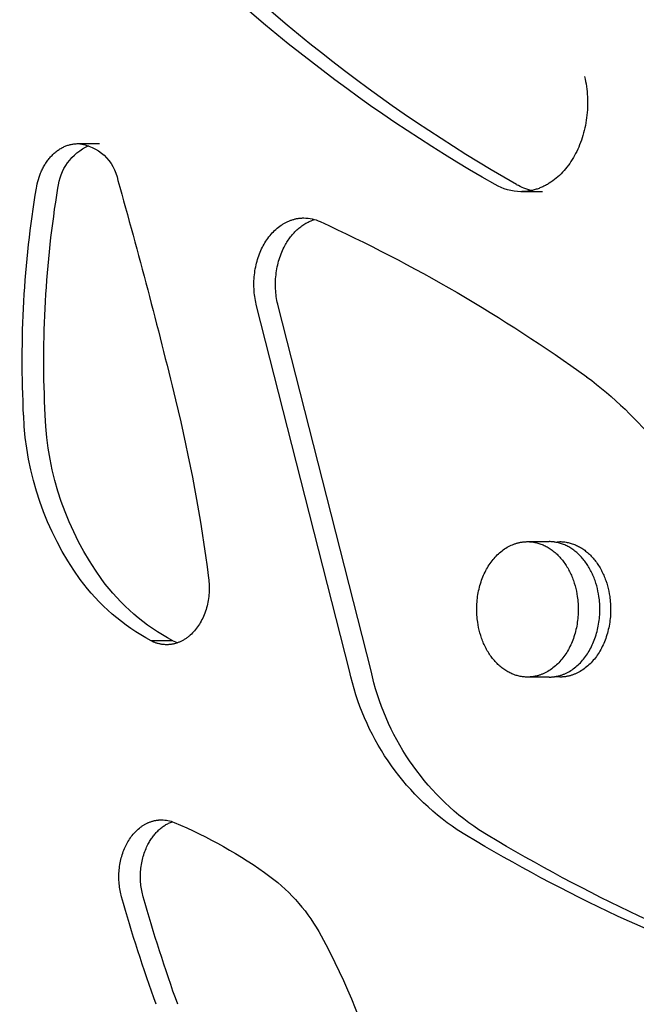
# Model space of a CAD drawing. Units: millimetres. Extents: x -7298 to 10093, y -5485 to 6098.
# Drawn here: x -1064 to -1026, y 476 to 536 of the extents above; entities that cross this region are included whole.
import ezdxf

# ---------------------------------------------------------------- set-up
doc = ezdxf.new("R2010")
doc.units = ezdxf.units.MM
doc.layers.add('DEFAULT', color=7, linetype='Continuous')

msp = doc.modelspace()

# ---------------------------------------------------------------- linework, layer by layer
at = {"layer": 'DEFAULT', "color": 0}
for p, q in [((-1029.529, 532.947), (-1029.497, 532.799)), ((-1029.497, 532.799), (-1029.468, 532.649)), ((-1029.468, 532.649), (-1029.441, 532.498)), ((-1029.441, 532.498), (-1029.418, 532.344)), ((-1029.418, 532.344), (-1029.398, 532.189)), ((-1029.398, 532.189), (-1029.381, 532.032)), ((-1029.381, 532.032), (-1029.368, 531.875)), ((-1029.368, 531.875), (-1029.358, 531.716)), ((-1029.358, 531.716), (-1029.351, 531.556)), ((-1029.353, 531.073), (-1029.361, 530.912)), ((-1029.349, 531.234), (-1029.353, 531.073)), ((-1029.351, 531.556), (-1029.348, 531.395)), ((-1029.348, 531.395), (-1029.349, 531.234)), ((-1029.406, 530.43), (-1029.428, 530.271)), ((-1029.387, 530.59), (-1029.406, 530.43)), ((-1029.372, 530.751), (-1029.387, 530.59)), ((-1029.361, 530.912), (-1029.372, 530.751)), ((-1029.483, 529.956), (-1029.515, 529.8)), ((-1029.454, 530.113), (-1029.483, 529.956)), ((-1029.428, 530.271), (-1029.454, 530.113)), ((-1029.633, 529.344), (-1029.679, 529.196)), ((-1029.591, 529.494), (-1029.633, 529.344)), ((-1029.551, 529.646), (-1029.591, 529.494)), ((-1029.515, 529.8), (-1029.551, 529.646)), ((-1061.585, 528.577), (-1061.533, 528.605)), ((-1061.533, 528.605), (-1061.481, 528.631)), ((-1061.481, 528.631), (-1061.428, 528.656)), ((-1061.428, 528.656), (-1061.375, 528.679)), ((-1061.375, 528.679), (-1061.322, 528.701)), ((-1061.322, 528.701), (-1061.269, 528.721)), ((-1061.269, 528.721), (-1061.216, 528.739)), ((-1061.216, 528.739), (-1061.163, 528.756)), ((-1061.163, 528.756), (-1061.11, 528.771)), ((-1061.11, 528.771), (-1061.057, 528.785)), ((-1061.057, 528.785), (-1061.004, 528.797)), ((-1061.004, 528.797), (-1060.951, 528.808)), ((-1060.951, 528.808), (-1060.898, 528.817)), ((-1060.898, 528.817), (-1060.845, 528.825)), ((-1060.845, 528.825), (-1060.793, 528.831)), ((-1060.793, 528.831), (-1060.74, 528.836)), ((-1060.74, 528.836), (-1060.689, 528.839)), ((-1060.689, 528.839), (-1060.637, 528.842)), ((-1060.637, 528.842), (-1060.586, 528.842)), ((-1060.586, 528.842), (-1059.263, 528.842)), ((-1029.891, 528.629), (-1029.951, 528.494)), ((-1029.834, 528.767), (-1029.891, 528.629)), ((-1029.779, 528.907), (-1029.834, 528.767)), ((-1029.728, 529.05), (-1029.779, 528.907)), ((-1029.679, 529.196), (-1029.728, 529.05)), ((-1062.31, 527.976), (-1062.266, 528.026)), ((-1062.266, 528.026), (-1062.222, 528.075)), ((-1062.222, 528.075), (-1062.176, 528.122)), ((-1062.176, 528.122), (-1062.131, 528.168)), ((-1062.131, 528.168), (-1062.084, 528.213)), ((-1062.084, 528.213), (-1062.036, 528.256)), ((-1062.036, 528.256), (-1061.988, 528.298)), ((-1061.988, 528.298), (-1061.94, 528.338)), ((-1061.94, 528.338), (-1061.891, 528.377)), ((-1061.891, 528.377), (-1061.841, 528.414)), ((-1061.841, 528.414), (-1061.791, 528.45)), ((-1061.791, 528.45), (-1061.74, 528.484)), ((-1061.74, 528.484), (-1061.689, 528.517)), ((-1061.689, 528.517), (-1061.637, 528.548)), ((-1061.637, 528.548), (-1061.585, 528.577)), ((-1030.146, 528.109), (-1030.216, 527.987)), ((-1030.079, 528.234), (-1030.146, 528.109)), ((-1030.014, 528.363), (-1030.079, 528.234)), ((-1029.951, 528.494), (-1030.014, 528.363)), ((-1062.727, 527.355), (-1062.694, 527.416)), ((-1062.694, 527.416), (-1062.66, 527.477)), ((-1062.66, 527.477), (-1062.625, 527.536)), ((-1062.625, 527.536), (-1062.589, 527.595)), ((-1062.589, 527.595), (-1062.552, 527.653)), ((-1062.552, 527.653), (-1062.514, 527.709)), ((-1062.514, 527.709), (-1062.475, 527.765)), ((-1062.475, 527.765), (-1062.435, 527.82)), ((-1062.435, 527.82), (-1062.394, 527.873)), ((-1062.394, 527.873), (-1062.352, 527.925)), ((-1062.352, 527.925), (-1062.31, 527.976)), ((-1030.61, 527.407), (-1030.697, 527.299)), ((-1030.525, 527.518), (-1030.61, 527.407)), ((-1030.443, 527.632), (-1030.525, 527.518)), ((-1030.365, 527.748), (-1030.443, 527.632)), ((-1030.289, 527.866), (-1030.365, 527.748)), ((-1030.216, 527.987), (-1030.289, 527.866)), ((-1062.972, 526.778), (-1062.926, 526.91)), ((-1062.926, 526.91), (-1062.874, 527.04)), ((-1062.874, 527.04), (-1062.847, 527.104)), ((-1062.847, 527.104), (-1062.819, 527.168)), ((-1062.819, 527.168), (-1062.789, 527.231)), ((-1062.789, 527.231), (-1062.759, 527.293)), ((-1062.759, 527.293), (-1062.727, 527.355)), ((-1031.172, 526.808), (-1031.274, 526.72)), ((-1031.072, 526.899), (-1031.172, 526.808)), ((-1030.975, 526.994), (-1031.072, 526.899)), ((-1030.879, 527.092), (-1030.975, 526.994)), ((-1030.787, 527.194), (-1030.879, 527.092)), ((-1030.697, 527.299), (-1030.787, 527.194)), ((-1063.137, 526.111), (-1063.113, 526.244)), ((-1063.113, 526.244), (-1063.085, 526.378)), ((-1063.085, 526.378), (-1063.052, 526.512)), ((-1063.052, 526.512), (-1063.014, 526.645)), ((-1063.014, 526.645), (-1062.972, 526.778)), ((-1032.094, 526.199), (-1032.151, 526.173)), ((-1032.036, 526.226), (-1032.094, 526.199)), ((-1031.98, 526.254), (-1032.036, 526.226)), ((-1031.923, 526.283), (-1031.98, 526.254)), ((-1031.867, 526.314), (-1031.923, 526.283)), ((-1031.811, 526.345), (-1031.867, 526.314)), ((-1031.756, 526.378), (-1031.811, 526.345)), ((-1031.7, 526.412), (-1031.756, 526.378)), ((-1031.591, 526.482), (-1031.7, 526.412)), ((-1031.483, 526.558), (-1031.591, 526.482)), ((-1031.378, 526.637), (-1031.483, 526.558)), ((-1031.274, 526.72), (-1031.378, 526.637)), ((-1033.373, 525.899), (-1033.431, 525.898)), ((-1032.108, 525.898), (-1033.431, 525.898)), ((-1033.316, 525.9), (-1033.373, 525.899)), ((-1033.258, 525.903), (-1033.316, 525.9)), ((-1033.2, 525.907), (-1033.258, 525.903)), ((-1033.141, 525.912), (-1033.2, 525.907)), ((-1033.083, 525.918), (-1033.141, 525.912)), ((-1033.025, 525.925), (-1033.083, 525.918)), ((-1032.966, 525.934), (-1033.025, 525.925)), ((-1032.908, 525.943), (-1032.966, 525.934)), ((-1032.849, 525.954), (-1032.908, 525.943)), ((-1032.791, 525.966), (-1032.849, 525.954)), ((-1032.732, 525.979), (-1032.791, 525.966)), ((-1032.674, 525.993), (-1032.732, 525.979)), ((-1032.615, 526.008), (-1032.674, 525.993)), ((-1032.557, 526.025), (-1032.615, 526.008)), ((-1032.498, 526.042), (-1032.557, 526.025)), ((-1032.44, 526.061), (-1032.498, 526.042)), ((-1032.382, 526.081), (-1032.44, 526.061)), ((-1032.324, 526.102), (-1032.382, 526.081)), ((-1032.266, 526.125), (-1032.324, 526.102)), ((-1032.208, 526.148), (-1032.266, 526.125)), ((-1032.151, 526.173), (-1032.208, 526.148)), ((-1048.3, 523.717), (-1048.219, 523.778)), ((-1048.219, 523.778), (-1048.138, 523.836)), ((-1048.138, 523.836), (-1048.096, 523.864)), ((-1048.096, 523.864), (-1048.055, 523.891)), ((-1048.055, 523.891), (-1048.013, 523.917)), ((-1048.013, 523.917), (-1047.971, 523.942)), ((-1047.971, 523.942), (-1047.928, 523.966)), ((-1047.928, 523.966), (-1047.886, 523.99)), ((-1047.886, 523.99), (-1047.843, 524.012)), ((-1047.843, 524.012), (-1047.799, 524.034)), ((-1047.799, 524.034), (-1047.756, 524.055)), ((-1047.756, 524.055), (-1047.713, 524.075)), ((-1047.713, 524.075), (-1047.669, 524.094)), ((-1047.669, 524.094), (-1047.625, 524.112)), ((-1047.625, 524.112), (-1047.581, 524.129)), ((-1047.581, 524.129), (-1047.537, 524.146)), ((-1047.537, 524.146), (-1047.493, 524.161)), ((-1047.493, 524.161), (-1047.448, 524.176)), ((-1047.448, 524.176), (-1047.404, 524.189)), ((-1047.404, 524.189), (-1047.36, 524.202)), ((-1047.36, 524.202), (-1047.315, 524.214)), ((-1047.315, 524.214), (-1047.271, 524.225)), ((-1047.271, 524.225), (-1047.226, 524.235)), ((-1047.226, 524.235), (-1047.181, 524.244)), ((-1047.181, 524.244), (-1047.137, 524.252)), ((-1047.137, 524.252), (-1047.092, 524.259)), ((-1047.092, 524.259), (-1047.048, 524.266)), ((-1047.048, 524.266), (-1047.004, 524.271)), ((-1047.004, 524.271), (-1046.959, 524.276)), ((-1046.959, 524.276), (-1046.915, 524.28)), ((-1046.931, 523.752), (-1046.869, 523.798)), ((-1046.915, 524.28), (-1046.871, 524.283)), ((-1046.871, 524.283), (-1046.827, 524.285)), ((-1046.869, 523.798), (-1046.806, 523.842)), ((-1046.827, 524.285), (-1046.783, 524.286)), ((-1046.806, 523.842), (-1046.743, 523.884)), ((-1046.783, 524.286), (-1046.739, 524.287)), ((-1046.743, 523.884), (-1046.678, 523.924)), ((-1046.678, 523.924), (-1046.613, 523.962)), ((-1046.613, 523.962), (-1046.548, 523.998)), ((-1046.548, 523.998), (-1046.482, 524.031)), ((-1046.482, 524.031), (-1046.415, 524.063)), ((-1046.415, 524.063), (-1046.348, 524.093)), ((-1046.348, 524.093), (-1046.281, 524.12)), ((-1046.281, 524.12), (-1046.213, 524.146)), ((-1046.213, 524.146), (-1046.146, 524.169)), ((-1046.146, 524.169), (-1046.078, 524.19)), ((-1048.88, 523.123), (-1048.814, 523.206)), ((-1048.814, 523.206), (-1048.746, 523.287)), ((-1048.746, 523.287), (-1048.677, 523.365)), ((-1048.677, 523.365), (-1048.605, 523.441)), ((-1048.605, 523.441), (-1048.531, 523.514)), ((-1048.531, 523.514), (-1048.456, 523.585)), ((-1048.456, 523.585), (-1048.378, 523.652)), ((-1048.378, 523.652), (-1048.3, 523.717)), ((-1047.548, 523.134), (-1047.498, 523.198)), ((-1047.498, 523.198), (-1047.446, 523.26)), ((-1047.446, 523.26), (-1047.393, 523.321)), ((-1047.393, 523.321), (-1047.339, 523.381)), ((-1047.339, 523.381), (-1047.284, 523.439)), ((-1047.284, 523.439), (-1047.228, 523.495)), ((-1047.228, 523.495), (-1047.17, 523.55)), ((-1047.17, 523.55), (-1047.112, 523.603)), ((-1047.112, 523.603), (-1047.053, 523.655)), ((-1047.053, 523.655), (-1046.992, 523.704)), ((-1046.992, 523.704), (-1046.931, 523.752)), ((-1049.278, 522.487), (-1049.228, 522.583)), ((-1049.228, 522.583), (-1049.175, 522.677)), ((-1049.175, 522.677), (-1049.121, 522.77)), ((-1049.121, 522.77), (-1049.064, 522.861)), ((-1049.064, 522.861), (-1049.005, 522.95)), ((-1049.005, 522.95), (-1048.944, 523.037)), ((-1048.944, 523.037), (-1048.88, 523.123)), ((-1047.955, 522.487), (-1047.905, 522.583)), ((-1047.905, 522.583), (-1047.865, 522.655)), ((-1047.865, 522.655), (-1047.824, 522.727)), ((-1047.824, 522.727), (-1047.781, 522.797)), ((-1047.781, 522.797), (-1047.737, 522.867)), ((-1047.737, 522.867), (-1047.692, 522.935)), ((-1047.692, 522.935), (-1047.645, 523.003)), ((-1047.645, 523.003), (-1047.597, 523.069)), ((-1047.597, 523.069), (-1047.548, 523.134)), ((-1049.538, 521.861), (-1049.499, 521.971)), ((-1049.499, 521.971), (-1049.459, 522.079)), ((-1049.459, 522.079), (-1049.417, 522.184)), ((-1049.417, 522.184), (-1049.372, 522.287)), ((-1049.372, 522.287), (-1049.326, 522.388)), ((-1049.326, 522.388), (-1049.278, 522.487)), ((-1048.215, 521.861), (-1048.177, 521.971)), ((-1048.177, 521.971), (-1048.136, 522.079)), ((-1048.136, 522.079), (-1048.094, 522.184)), ((-1048.094, 522.184), (-1048.049, 522.287)), ((-1048.049, 522.287), (-1048.003, 522.388)), ((-1048.003, 522.388), (-1047.955, 522.487)), ((-1049.692, 521.287), (-1049.666, 521.405)), ((-1049.666, 521.405), (-1049.637, 521.521)), ((-1049.637, 521.521), (-1049.607, 521.636)), ((-1049.607, 521.636), (-1049.573, 521.75)), ((-1049.573, 521.75), (-1049.538, 521.861)), ((-1048.369, 521.287), (-1048.343, 521.405)), ((-1048.343, 521.405), (-1048.314, 521.521)), ((-1048.314, 521.521), (-1048.284, 521.636)), ((-1048.284, 521.636), (-1048.25, 521.75)), ((-1048.25, 521.75), (-1048.215, 521.861)), ((-1049.78, 520.682), (-1049.768, 520.805)), ((-1049.768, 520.805), (-1049.753, 520.926)), ((-1049.753, 520.926), (-1049.735, 521.047)), ((-1049.735, 521.047), (-1049.715, 521.168)), ((-1049.715, 521.168), (-1049.692, 521.287)), ((-1048.457, 520.682), (-1048.445, 520.805)), ((-1048.445, 520.805), (-1048.43, 520.926)), ((-1048.43, 520.926), (-1048.412, 521.047)), ((-1048.412, 521.047), (-1048.392, 521.168)), ((-1048.392, 521.168), (-1048.369, 521.287)), ((-1049.801, 520.191), (-1049.8, 520.314)), ((-1049.8, 520.069), (-1049.801, 520.191)), ((-1049.8, 520.314), (-1049.796, 520.437)), ((-1049.796, 520.437), (-1049.79, 520.56)), ((-1049.79, 520.56), (-1049.78, 520.682)), ((-1048.478, 520.191), (-1048.477, 520.314)), ((-1048.477, 520.069), (-1048.478, 520.191)), ((-1048.477, 520.314), (-1048.473, 520.437)), ((-1048.473, 520.437), (-1048.467, 520.56)), ((-1048.467, 520.56), (-1048.457, 520.682)), ((-1049.795, 519.947), (-1049.8, 520.069)), ((-1049.788, 519.825), (-1049.795, 519.947)), ((-1049.778, 519.705), (-1049.788, 519.825)), ((-1049.766, 519.585), (-1049.778, 519.705)), ((-1049.751, 519.466), (-1049.766, 519.585)), ((-1048.472, 519.947), (-1048.477, 520.069)), ((-1048.465, 519.825), (-1048.472, 519.947)), ((-1048.455, 519.705), (-1048.465, 519.825)), ((-1048.443, 519.585), (-1048.455, 519.705)), ((-1048.428, 519.466), (-1048.443, 519.585)), ((-1049.733, 519.349), (-1049.751, 519.466)), ((-1049.713, 519.233), (-1049.733, 519.349)), ((-1049.691, 519.118), (-1049.713, 519.233)), ((-1049.666, 519.005), (-1049.691, 519.118)), ((-1049.639, 518.894), (-1049.666, 519.005)), ((-1048.41, 519.349), (-1048.428, 519.466)), ((-1048.39, 519.233), (-1048.41, 519.349)), ((-1048.368, 519.118), (-1048.39, 519.233)), ((-1048.343, 519.005), (-1048.368, 519.118)), ((-1048.316, 518.894), (-1048.343, 519.005)), ((-1043.944, 496.526), (-1049.639, 518.894)), ((-1042.621, 496.526), (-1048.316, 518.894)), ((-1034.664, 503.832), (-1034.589, 503.891)), ((-1034.589, 503.891), (-1034.513, 503.948)), ((-1034.513, 503.948), (-1034.436, 504.002)), ((-1034.436, 504.002), (-1034.358, 504.053)), ((-1034.358, 504.053), (-1034.278, 504.101)), ((-1034.278, 504.101), (-1034.198, 504.146)), ((-1034.198, 504.146), (-1034.117, 504.188)), ((-1034.117, 504.188), (-1034.035, 504.227)), ((-1034.035, 504.227), (-1033.952, 504.263)), ((-1033.952, 504.263), (-1033.911, 504.28)), ((-1033.911, 504.28), (-1033.869, 504.296)), ((-1033.869, 504.296), (-1033.828, 504.311)), ((-1033.828, 504.311), (-1033.786, 504.325)), ((-1033.786, 504.325), (-1033.744, 504.339)), ((-1033.744, 504.339), (-1033.702, 504.351)), ((-1033.702, 504.351), (-1033.66, 504.363)), ((-1033.66, 504.363), (-1033.618, 504.375)), ((-1033.618, 504.375), (-1033.575, 504.385)), ((-1033.575, 504.385), (-1033.533, 504.395)), ((-1033.533, 504.395), (-1033.491, 504.404)), ((-1033.491, 504.404), (-1033.449, 504.412)), ((-1033.449, 504.412), (-1033.407, 504.419)), ((-1033.407, 504.419), (-1033.365, 504.425)), ((-1033.365, 504.425), (-1033.322, 504.431)), ((-1033.322, 504.431), (-1033.28, 504.436)), ((-1033.28, 504.436), (-1033.238, 504.44)), ((-1033.238, 504.44), (-1033.196, 504.443)), ((-1033.196, 504.443), (-1033.155, 504.446)), ((-1033.155, 504.446), (-1033.113, 504.448)), ((-1033.113, 504.448), (-1033.071, 504.449)), ((-1033.071, 504.449), (-1033.03, 504.449)), ((-1033.03, 504.449), (-1031.707, 504.449)), ((-1033.03, 504.449), (-1032.968, 504.449)), ((-1032.968, 504.449), (-1032.905, 504.446)), ((-1032.905, 504.446), (-1032.842, 504.442)), ((-1032.842, 504.442), (-1032.779, 504.436)), ((-1032.779, 504.436), (-1032.716, 504.428)), ((-1032.716, 504.428), (-1032.652, 504.419)), ((-1032.652, 504.419), (-1032.588, 504.407)), ((-1032.588, 504.407), (-1032.524, 504.394)), ((-1032.524, 504.394), (-1032.459, 504.379)), ((-1032.459, 504.379), (-1032.395, 504.362)), ((-1032.395, 504.362), (-1032.331, 504.343)), ((-1032.331, 504.343), (-1032.266, 504.323)), ((-1032.266, 504.323), (-1032.202, 504.3)), ((-1032.202, 504.3), (-1032.137, 504.275)), ((-1032.137, 504.275), (-1032.073, 504.249)), ((-1032.073, 504.249), (-1032.009, 504.22)), ((-1032.009, 504.22), (-1031.945, 504.189)), ((-1031.945, 504.189), (-1031.882, 504.157)), ((-1031.882, 504.157), (-1031.819, 504.122)), ((-1031.819, 504.122), (-1031.756, 504.086)), ((-1031.756, 504.086), (-1031.694, 504.048)), ((-1031.645, 504.449), (-1031.707, 504.449)), ((-1031.694, 504.048), (-1031.632, 504.007)), ((-1031.582, 504.446), (-1031.645, 504.449)), ((-1031.632, 504.007), (-1031.57, 503.965)), ((-1031.519, 504.442), (-1031.582, 504.446)), ((-1031.57, 503.965), (-1031.51, 503.921)), ((-1031.456, 504.436), (-1031.519, 504.442)), ((-1031.51, 503.921), (-1031.45, 503.875)), ((-1031.393, 504.428), (-1031.456, 504.436)), ((-1031.45, 503.875), (-1031.39, 503.827)), ((-1031.329, 504.419), (-1031.393, 504.428)), ((-1031.376, 504.426), (-1031.045, 504.449)), ((-1031.265, 504.407), (-1031.329, 504.419)), ((-1031.201, 504.394), (-1031.265, 504.407)), ((-1031.136, 504.379), (-1031.201, 504.394)), ((-1031.072, 504.362), (-1031.136, 504.379)), ((-1031.008, 504.343), (-1031.072, 504.362)), ((-1031.045, 504.449), (-1030.983, 504.449)), ((-1030.943, 504.323), (-1031.008, 504.343)), ((-1030.983, 504.449), (-1030.921, 504.446)), ((-1030.879, 504.3), (-1030.943, 504.323)), ((-1030.921, 504.446), (-1030.858, 504.442)), ((-1030.814, 504.275), (-1030.879, 504.3)), ((-1030.858, 504.442), (-1030.795, 504.436)), ((-1030.75, 504.249), (-1030.814, 504.275)), ((-1030.795, 504.436), (-1030.731, 504.428)), ((-1030.686, 504.22), (-1030.75, 504.249)), ((-1030.731, 504.428), (-1030.667, 504.419)), ((-1030.622, 504.189), (-1030.686, 504.22)), ((-1030.667, 504.419), (-1030.603, 504.407)), ((-1030.559, 504.157), (-1030.622, 504.189)), ((-1030.603, 504.407), (-1030.539, 504.394)), ((-1030.496, 504.122), (-1030.559, 504.157)), ((-1030.539, 504.394), (-1030.475, 504.379)), ((-1030.433, 504.086), (-1030.496, 504.122)), ((-1030.475, 504.379), (-1030.411, 504.362)), ((-1030.371, 504.048), (-1030.433, 504.086)), ((-1030.411, 504.362), (-1030.346, 504.343)), ((-1030.309, 504.007), (-1030.371, 504.048)), ((-1030.346, 504.343), (-1030.282, 504.323)), ((-1030.247, 503.965), (-1030.309, 504.007)), ((-1030.282, 504.323), (-1030.217, 504.3)), ((-1030.187, 503.921), (-1030.247, 503.965)), ((-1030.217, 504.3), (-1030.153, 504.275)), ((-1030.127, 503.875), (-1030.187, 503.921)), ((-1030.153, 504.275), (-1030.089, 504.249)), ((-1030.067, 503.827), (-1030.127, 503.875)), ((-1030.089, 504.249), (-1030.025, 504.22)), ((-1030.025, 504.22), (-1029.961, 504.189)), ((-1029.961, 504.189), (-1029.897, 504.157)), ((-1029.897, 504.157), (-1029.834, 504.122)), ((-1029.834, 504.122), (-1029.771, 504.086)), ((-1029.771, 504.086), (-1029.709, 504.048)), ((-1029.709, 504.048), (-1029.647, 504.007)), ((-1029.647, 504.007), (-1029.586, 503.965)), ((-1029.586, 503.965), (-1029.525, 503.921)), ((-1029.525, 503.921), (-1029.465, 503.875)), ((-1029.465, 503.875), (-1029.406, 503.827)), ((-1035.264, 503.188), (-1035.205, 503.268)), ((-1035.205, 503.268), (-1035.143, 503.346)), ((-1035.143, 503.346), (-1035.08, 503.422)), ((-1035.08, 503.422), (-1035.014, 503.496)), ((-1035.014, 503.496), (-1034.947, 503.568)), ((-1034.947, 503.568), (-1034.879, 503.637)), ((-1034.879, 503.637), (-1034.809, 503.705)), ((-1034.809, 503.705), (-1034.737, 503.769)), ((-1034.737, 503.769), (-1034.664, 503.832)), ((-1031.39, 503.827), (-1031.331, 503.777)), ((-1031.331, 503.777), (-1031.273, 503.726)), ((-1031.273, 503.726), (-1031.216, 503.672)), ((-1031.216, 503.672), (-1031.16, 503.617)), ((-1031.16, 503.617), (-1031.105, 503.561)), ((-1031.105, 503.561), (-1031.05, 503.502)), ((-1031.05, 503.502), (-1030.997, 503.442)), ((-1030.997, 503.442), (-1030.945, 503.381)), ((-1030.945, 503.381), (-1030.893, 503.318)), ((-1030.893, 503.318), (-1030.843, 503.253)), ((-1030.008, 503.777), (-1030.067, 503.827)), ((-1029.951, 503.726), (-1030.008, 503.777)), ((-1029.893, 503.672), (-1029.951, 503.726)), ((-1029.837, 503.617), (-1029.893, 503.672)), ((-1029.782, 503.561), (-1029.837, 503.617)), ((-1029.727, 503.502), (-1029.782, 503.561)), ((-1029.674, 503.442), (-1029.727, 503.502)), ((-1029.622, 503.381), (-1029.674, 503.442)), ((-1029.57, 503.318), (-1029.622, 503.381)), ((-1029.52, 503.253), (-1029.57, 503.318)), ((-1029.406, 503.827), (-1029.347, 503.777)), ((-1029.347, 503.777), (-1029.289, 503.726)), ((-1029.289, 503.726), (-1029.232, 503.672)), ((-1029.232, 503.672), (-1029.176, 503.617)), ((-1029.176, 503.617), (-1029.12, 503.561)), ((-1029.12, 503.561), (-1029.066, 503.502)), ((-1029.066, 503.502), (-1029.013, 503.442)), ((-1029.013, 503.442), (-1028.96, 503.381)), ((-1028.96, 503.381), (-1028.909, 503.318)), ((-1028.909, 503.318), (-1028.859, 503.253)), ((-1035.631, 502.578), (-1035.583, 502.672)), ((-1035.583, 502.672), (-1035.534, 502.763)), ((-1035.534, 502.763), (-1035.484, 502.852)), ((-1035.484, 502.852), (-1035.432, 502.938)), ((-1035.432, 502.938), (-1035.378, 503.023)), ((-1035.378, 503.023), (-1035.322, 503.106)), ((-1035.322, 503.106), (-1035.264, 503.188)), ((-1030.843, 503.253), (-1030.794, 503.187)), ((-1030.794, 503.187), (-1030.746, 503.12)), ((-1030.746, 503.12), (-1030.7, 503.051)), ((-1030.7, 503.051), (-1030.654, 502.981)), ((-1030.654, 502.981), (-1030.61, 502.91)), ((-1030.61, 502.91), (-1030.567, 502.838)), ((-1030.567, 502.838), (-1030.526, 502.765)), ((-1030.526, 502.765), (-1030.486, 502.691)), ((-1030.486, 502.691), (-1030.447, 502.615)), ((-1029.471, 503.187), (-1029.52, 503.253)), ((-1029.423, 503.12), (-1029.471, 503.187)), ((-1029.377, 503.051), (-1029.423, 503.12)), ((-1029.331, 502.981), (-1029.377, 503.051)), ((-1029.287, 502.91), (-1029.331, 502.981)), ((-1029.245, 502.838), (-1029.287, 502.91)), ((-1029.203, 502.765), (-1029.245, 502.838)), ((-1029.163, 502.691), (-1029.203, 502.765)), ((-1029.124, 502.615), (-1029.163, 502.691)), ((-1028.859, 503.253), (-1028.81, 503.187)), ((-1028.81, 503.187), (-1028.762, 503.12)), ((-1028.762, 503.12), (-1028.715, 503.051)), ((-1028.715, 503.051), (-1028.67, 502.981)), ((-1028.67, 502.981), (-1028.626, 502.91)), ((-1028.626, 502.91), (-1028.583, 502.838)), ((-1028.583, 502.838), (-1028.542, 502.765)), ((-1028.542, 502.765), (-1028.501, 502.691)), ((-1028.501, 502.691), (-1028.463, 502.615)), ((-1052.577, 502.214), (-1052.564, 502.105)), ((-1052.564, 502.105), (-1052.554, 501.994)), ((-1035.876, 501.977), (-1035.84, 502.081)), ((-1035.84, 502.081), (-1035.802, 502.184)), ((-1035.802, 502.184), (-1035.762, 502.286)), ((-1035.762, 502.286), (-1035.72, 502.385)), ((-1035.72, 502.385), (-1035.676, 502.483)), ((-1035.676, 502.483), (-1035.631, 502.578)), ((-1030.447, 502.615), (-1030.409, 502.539)), ((-1030.409, 502.539), (-1030.373, 502.462)), ((-1030.373, 502.462), (-1030.339, 502.385)), ((-1030.339, 502.385), (-1030.305, 502.306)), ((-1030.305, 502.306), (-1030.274, 502.228)), ((-1030.274, 502.228), (-1030.243, 502.148)), ((-1030.243, 502.148), (-1030.214, 502.068)), ((-1030.214, 502.068), (-1030.16, 501.907)), ((-1029.087, 502.539), (-1029.124, 502.615)), ((-1029.05, 502.462), (-1029.087, 502.539)), ((-1029.016, 502.385), (-1029.05, 502.462)), ((-1028.982, 502.306), (-1029.016, 502.385)), ((-1028.951, 502.228), (-1028.982, 502.306)), ((-1028.92, 502.148), (-1028.951, 502.228)), ((-1028.891, 502.068), (-1028.92, 502.148)), ((-1028.837, 501.907), (-1028.891, 502.068)), ((-1028.463, 502.615), (-1028.425, 502.539)), ((-1028.425, 502.539), (-1028.389, 502.462)), ((-1028.389, 502.462), (-1028.354, 502.385)), ((-1028.354, 502.385), (-1028.321, 502.306)), ((-1028.321, 502.306), (-1028.289, 502.228)), ((-1028.289, 502.228), (-1028.259, 502.148)), ((-1028.259, 502.148), (-1028.23, 502.068)), ((-1028.23, 502.068), (-1028.176, 501.907)), ((-1052.554, 501.994), (-1052.546, 501.883)), ((-1052.546, 501.883), (-1052.541, 501.77)), ((-1052.539, 501.542), (-1052.543, 501.427)), ((-1052.541, 501.77), (-1052.539, 501.656)), ((-1052.539, 501.656), (-1052.539, 501.542)), ((-1036.024, 501.432), (-1035.999, 501.543)), ((-1035.999, 501.543), (-1035.972, 501.653)), ((-1035.972, 501.653), (-1035.942, 501.762)), ((-1035.942, 501.762), (-1035.91, 501.87)), ((-1035.91, 501.87), (-1035.876, 501.977)), ((-1030.16, 501.907), (-1030.112, 501.745)), ((-1030.112, 501.745), (-1030.07, 501.582)), ((-1030.07, 501.582), (-1030.033, 501.418)), ((-1028.789, 501.745), (-1028.837, 501.907)), ((-1028.747, 501.582), (-1028.789, 501.745)), ((-1028.71, 501.418), (-1028.747, 501.582)), ((-1028.176, 501.907), (-1028.128, 501.745)), ((-1028.128, 501.745), (-1028.085, 501.582)), ((-1028.085, 501.582), (-1028.048, 501.418)), ((-1052.603, 500.851), (-1052.624, 500.737)), ((-1052.585, 500.966), (-1052.603, 500.851)), ((-1052.57, 501.081), (-1052.585, 500.966)), ((-1052.558, 501.196), (-1052.57, 501.081)), ((-1052.549, 501.312), (-1052.558, 501.196)), ((-1052.543, 501.427), (-1052.549, 501.312)), ((-1036.124, 500.749), (-1036.113, 500.864)), ((-1036.113, 500.864), (-1036.1, 500.979)), ((-1036.1, 500.979), (-1036.085, 501.093)), ((-1036.085, 501.093), (-1036.067, 501.207)), ((-1036.067, 501.207), (-1036.046, 501.32)), ((-1036.046, 501.32), (-1036.024, 501.432)), ((-1030.033, 501.418), (-1030.001, 501.255)), ((-1030.001, 501.255), (-1029.975, 501.093)), ((-1029.975, 501.093), (-1029.96, 500.984)), ((-1029.96, 500.984), (-1029.947, 500.874)), ((-1029.947, 500.874), (-1029.937, 500.762)), ((-1028.678, 501.255), (-1028.71, 501.418)), ((-1028.652, 501.093), (-1028.678, 501.255)), ((-1028.637, 500.984), (-1028.652, 501.093)), ((-1028.624, 500.874), (-1028.637, 500.984)), ((-1028.614, 500.762), (-1028.624, 500.874)), ((-1028.048, 501.418), (-1028.017, 501.255)), ((-1028.017, 501.255), (-1027.99, 501.093)), ((-1027.99, 501.093), (-1027.975, 500.984)), ((-1027.975, 500.984), (-1027.963, 500.874)), ((-1027.963, 500.874), (-1027.952, 500.762)), ((-1052.736, 500.29), (-1052.771, 500.182)), ((-1052.704, 500.4), (-1052.736, 500.29)), ((-1052.674, 500.511), (-1052.704, 500.4)), ((-1052.647, 500.624), (-1052.674, 500.511)), ((-1052.624, 500.737), (-1052.647, 500.624)), ((-1036.142, 500.29), (-1036.141, 500.404)), ((-1036.141, 500.176), (-1036.142, 500.29)), ((-1036.141, 500.404), (-1036.138, 500.519)), ((-1036.138, 500.519), (-1036.132, 500.634)), ((-1036.132, 500.634), (-1036.124, 500.749)), ((-1029.937, 500.762), (-1029.928, 500.65)), ((-1029.928, 500.65), (-1029.922, 500.537)), ((-1029.922, 500.537), (-1029.919, 500.423)), ((-1029.919, 500.423), (-1029.917, 500.309)), ((-1029.917, 500.309), (-1029.918, 500.195)), ((-1028.605, 500.65), (-1028.614, 500.762)), ((-1028.599, 500.537), (-1028.605, 500.65)), ((-1028.596, 500.423), (-1028.599, 500.537)), ((-1028.594, 500.309), (-1028.596, 500.423)), ((-1028.595, 500.195), (-1028.594, 500.309)), ((-1027.952, 500.762), (-1027.944, 500.65)), ((-1027.944, 500.65), (-1027.938, 500.537)), ((-1027.938, 500.537), (-1027.934, 500.423)), ((-1027.934, 500.423), (-1027.933, 500.309)), ((-1027.933, 500.309), (-1027.934, 500.195)), ((-1052.985, 499.671), (-1053.035, 499.576)), ((-1052.937, 499.769), (-1052.985, 499.671)), ((-1052.892, 499.869), (-1052.937, 499.769)), ((-1052.849, 499.971), (-1052.892, 499.869)), ((-1052.809, 500.076), (-1052.849, 499.971)), ((-1052.771, 500.182), (-1052.809, 500.076)), ((-1036.137, 500.062), (-1036.141, 500.176)), ((-1036.131, 499.949), (-1036.137, 500.062)), ((-1036.123, 499.837), (-1036.131, 499.949)), ((-1036.112, 499.725), (-1036.123, 499.837)), ((-1036.099, 499.615), (-1036.112, 499.725)), ((-1029.946, 499.735), (-1029.959, 499.62)), ((-1029.936, 499.85), (-1029.946, 499.735)), ((-1029.927, 499.965), (-1029.936, 499.85)), ((-1029.922, 500.08), (-1029.927, 499.965)), ((-1029.918, 500.195), (-1029.922, 500.08)), ((-1028.636, 499.62), (-1028.623, 499.735)), ((-1028.623, 499.735), (-1028.613, 499.85)), ((-1028.613, 499.85), (-1028.604, 499.965)), ((-1028.604, 499.965), (-1028.599, 500.08)), ((-1028.599, 500.08), (-1028.595, 500.195)), ((-1027.962, 499.735), (-1027.975, 499.62)), ((-1027.951, 499.85), (-1027.962, 499.735)), ((-1027.943, 499.965), (-1027.951, 499.85)), ((-1027.937, 500.08), (-1027.943, 499.965)), ((-1027.934, 500.195), (-1027.937, 500.08)), ((-1053.374, 499.065), (-1053.436, 498.99)), ((-1053.313, 499.142), (-1053.374, 499.065)), ((-1053.254, 499.223), (-1053.313, 499.142)), ((-1053.196, 499.307), (-1053.254, 499.223)), ((-1053.14, 499.393), (-1053.196, 499.307)), ((-1053.086, 499.483), (-1053.14, 499.393)), ((-1053.035, 499.576), (-1053.086, 499.483)), ((-1036.084, 499.506), (-1036.099, 499.615)), ((-1036.058, 499.343), (-1036.084, 499.506)), ((-1036.027, 499.18), (-1036.058, 499.343)), ((-1035.99, 499.017), (-1036.027, 499.18)), ((-1030.06, 499.056), (-1030.088, 498.945)), ((-1030.035, 499.167), (-1030.06, 499.056)), ((-1030.013, 499.279), (-1030.035, 499.167)), ((-1029.993, 499.392), (-1030.013, 499.279)), ((-1029.975, 499.506), (-1029.993, 499.392)), ((-1029.959, 499.62), (-1029.975, 499.506)), ((-1028.765, 498.945), (-1028.737, 499.056)), ((-1028.737, 499.056), (-1028.712, 499.167)), ((-1028.712, 499.167), (-1028.69, 499.279)), ((-1028.69, 499.279), (-1028.67, 499.392)), ((-1028.67, 499.392), (-1028.652, 499.506)), ((-1028.652, 499.506), (-1028.636, 499.62)), ((-1028.076, 499.056), (-1028.103, 498.945)), ((-1028.051, 499.167), (-1028.076, 499.056)), ((-1028.028, 499.279), (-1028.051, 499.167)), ((-1028.008, 499.392), (-1028.028, 499.279)), ((-1027.99, 499.506), (-1028.008, 499.392)), ((-1027.975, 499.62), (-1027.99, 499.506)), ((-1054.074, 498.443), (-1054.114, 498.42)), ((-1054.035, 498.468), (-1054.074, 498.443)), ((-1053.996, 498.493), (-1054.035, 498.468)), ((-1053.957, 498.519), (-1053.996, 498.493)), ((-1053.919, 498.545), (-1053.957, 498.519)), ((-1053.881, 498.573), (-1053.919, 498.545)), ((-1053.844, 498.601), (-1053.881, 498.573)), ((-1053.807, 498.63), (-1053.844, 498.601)), ((-1053.771, 498.659), (-1053.807, 498.63)), ((-1053.735, 498.69), (-1053.771, 498.659)), ((-1053.7, 498.721), (-1053.735, 498.69)), ((-1053.631, 498.784), (-1053.7, 498.721)), ((-1053.564, 498.851), (-1053.631, 498.784)), ((-1053.499, 498.919), (-1053.564, 498.851)), ((-1053.436, 498.99), (-1053.499, 498.919)), ((-1035.947, 498.854), (-1035.99, 499.017)), ((-1035.899, 498.692), (-1035.947, 498.854)), ((-1035.845, 498.531), (-1035.899, 498.692)), ((-1035.816, 498.451), (-1035.845, 498.531)), ((-1035.786, 498.371), (-1035.816, 498.451)), ((-1030.219, 498.518), (-1030.257, 498.414)), ((-1030.183, 498.622), (-1030.219, 498.518)), ((-1030.149, 498.729), (-1030.183, 498.622)), ((-1030.117, 498.836), (-1030.149, 498.729)), ((-1030.088, 498.945), (-1030.117, 498.836)), ((-1028.934, 498.414), (-1028.896, 498.518)), ((-1028.896, 498.518), (-1028.86, 498.622)), ((-1028.86, 498.622), (-1028.826, 498.729)), ((-1028.826, 498.729), (-1028.794, 498.836)), ((-1028.794, 498.836), (-1028.765, 498.945)), ((-1028.234, 498.518), (-1028.272, 498.414)), ((-1028.198, 498.622), (-1028.234, 498.518)), ((-1028.164, 498.729), (-1028.198, 498.622)), ((-1028.133, 498.836), (-1028.164, 498.729)), ((-1028.103, 498.945), (-1028.133, 498.836)), ((-1054.781, 498.372), (-1056.104, 498.372)), ((-1056.065, 498.352), (-1056.104, 498.372)), ((-1056.026, 498.333), (-1056.065, 498.352)), ((-1055.987, 498.315), (-1056.026, 498.333)), ((-1055.947, 498.298), (-1055.987, 498.315)), ((-1055.907, 498.281), (-1055.947, 498.298)), ((-1055.867, 498.266), (-1055.907, 498.281)), ((-1055.826, 498.251), (-1055.867, 498.266)), ((-1055.785, 498.236), (-1055.826, 498.251)), ((-1055.744, 498.223), (-1055.785, 498.236)), ((-1055.702, 498.211), (-1055.744, 498.223)), ((-1055.66, 498.199), (-1055.702, 498.211)), ((-1055.618, 498.189), (-1055.66, 498.199)), ((-1055.575, 498.179), (-1055.618, 498.189)), ((-1055.533, 498.17), (-1055.575, 498.179)), ((-1055.49, 498.162), (-1055.533, 498.17)), ((-1055.447, 498.155), (-1055.49, 498.162)), ((-1055.404, 498.149), (-1055.447, 498.155)), ((-1055.36, 498.144), (-1055.404, 498.149)), ((-1055.317, 498.14), (-1055.36, 498.144)), ((-1055.273, 498.137), (-1055.317, 498.14)), ((-1055.229, 498.134), (-1055.273, 498.137)), ((-1055.185, 498.133), (-1055.229, 498.134)), ((-1055.141, 498.133), (-1055.185, 498.133)), ((-1055.097, 498.134), (-1055.141, 498.133)), ((-1055.053, 498.135), (-1055.097, 498.134)), ((-1055.009, 498.138), (-1055.053, 498.135)), ((-1054.965, 498.142), (-1055.009, 498.138)), ((-1054.921, 498.146), (-1054.965, 498.142)), ((-1054.877, 498.152), (-1054.921, 498.146)), ((-1054.833, 498.159), (-1054.877, 498.152)), ((-1054.79, 498.167), (-1054.833, 498.159)), ((-1054.746, 498.175), (-1054.79, 498.167)), ((-1054.491, 498.246), (-1054.781, 498.372)), ((-1054.702, 498.185), (-1054.746, 498.175)), ((-1054.659, 498.196), (-1054.702, 498.185)), ((-1054.615, 498.207), (-1054.659, 498.196)), ((-1054.572, 498.22), (-1054.615, 498.207)), ((-1054.529, 498.233), (-1054.572, 498.22)), ((-1054.486, 498.248), (-1054.529, 498.233)), ((-1054.444, 498.263), (-1054.486, 498.248)), ((-1054.402, 498.28), (-1054.444, 498.263)), ((-1054.36, 498.297), (-1054.402, 498.28)), ((-1054.318, 498.315), (-1054.36, 498.297)), ((-1054.276, 498.334), (-1054.318, 498.315)), ((-1054.235, 498.354), (-1054.276, 498.334)), ((-1054.194, 498.375), (-1054.235, 498.354)), ((-1054.154, 498.397), (-1054.194, 498.375)), ((-1054.114, 498.42), (-1054.154, 498.397)), ((-1035.754, 498.292), (-1035.786, 498.371)), ((-1035.72, 498.214), (-1035.754, 498.292)), ((-1035.686, 498.136), (-1035.72, 498.214)), ((-1035.65, 498.06), (-1035.686, 498.136)), ((-1035.612, 497.984), (-1035.65, 498.06)), ((-1035.573, 497.908), (-1035.612, 497.984)), ((-1035.533, 497.834), (-1035.573, 497.908)), ((-1035.492, 497.761), (-1035.533, 497.834)), ((-1030.525, 497.836), (-1030.576, 497.747)), ((-1030.476, 497.927), (-1030.525, 497.836)), ((-1030.429, 498.021), (-1030.476, 497.927)), ((-1030.383, 498.116), (-1030.429, 498.021)), ((-1030.339, 498.214), (-1030.383, 498.116)), ((-1030.297, 498.313), (-1030.339, 498.214)), ((-1030.257, 498.414), (-1030.297, 498.313)), ((-1029.253, 497.747), (-1029.202, 497.836)), ((-1029.202, 497.836), (-1029.153, 497.927)), ((-1029.153, 497.927), (-1029.106, 498.021)), ((-1029.106, 498.021), (-1029.06, 498.116)), ((-1029.06, 498.116), (-1029.016, 498.214)), ((-1029.016, 498.214), (-1028.974, 498.313)), ((-1028.974, 498.313), (-1028.934, 498.414)), ((-1028.54, 497.836), (-1028.591, 497.747)), ((-1028.491, 497.927), (-1028.54, 497.836)), ((-1028.444, 498.021), (-1028.491, 497.927)), ((-1028.398, 498.116), (-1028.444, 498.021)), ((-1028.355, 498.214), (-1028.398, 498.116)), ((-1028.312, 498.313), (-1028.355, 498.214)), ((-1028.272, 498.414), (-1028.312, 498.313)), ((-1035.449, 497.689), (-1035.492, 497.761)), ((-1035.405, 497.618), (-1035.449, 497.689)), ((-1035.359, 497.548), (-1035.405, 497.618)), ((-1035.313, 497.479), (-1035.359, 497.548)), ((-1035.265, 497.412), (-1035.313, 497.479)), ((-1035.216, 497.346), (-1035.265, 497.412)), ((-1035.166, 497.281), (-1035.216, 497.346)), ((-1035.114, 497.218), (-1035.166, 497.281)), ((-1030.916, 497.253), (-1030.98, 497.177)), ((-1030.855, 497.331), (-1030.916, 497.253)), ((-1030.795, 497.411), (-1030.855, 497.331)), ((-1030.737, 497.492), (-1030.795, 497.411)), ((-1030.681, 497.576), (-1030.737, 497.492)), ((-1030.628, 497.66), (-1030.681, 497.576)), ((-1030.576, 497.747), (-1030.628, 497.66)), ((-1029.657, 497.177), (-1029.593, 497.253)), ((-1029.593, 497.253), (-1029.532, 497.331)), ((-1029.532, 497.331), (-1029.472, 497.411)), ((-1029.472, 497.411), (-1029.414, 497.492)), ((-1029.414, 497.492), (-1029.358, 497.576)), ((-1029.358, 497.576), (-1029.305, 497.66)), ((-1029.305, 497.66), (-1029.253, 497.747)), ((-1028.932, 497.253), (-1028.995, 497.177)), ((-1028.87, 497.331), (-1028.932, 497.253)), ((-1028.81, 497.411), (-1028.87, 497.331)), ((-1028.753, 497.492), (-1028.81, 497.411)), ((-1028.697, 497.576), (-1028.753, 497.492)), ((-1028.643, 497.66), (-1028.697, 497.576)), ((-1028.591, 497.747), (-1028.643, 497.66)), ((-1035.062, 497.157), (-1035.114, 497.218)), ((-1035.009, 497.097), (-1035.062, 497.157)), ((-1034.954, 497.038), (-1035.009, 497.097)), ((-1034.899, 496.981), (-1034.954, 497.038)), ((-1034.843, 496.926), (-1034.899, 496.981)), ((-1034.786, 496.873), (-1034.843, 496.926)), ((-1034.728, 496.822), (-1034.786, 496.873)), ((-1034.669, 496.772), (-1034.728, 496.822)), ((-1034.61, 496.724), (-1034.669, 496.772)), ((-1034.55, 496.678), (-1034.61, 496.724)), ((-1034.489, 496.634), (-1034.55, 496.678)), ((-1034.427, 496.592), (-1034.489, 496.634)), ((-1031.546, 496.651), (-1031.623, 496.597)), ((-1031.47, 496.708), (-1031.546, 496.651)), ((-1031.396, 496.767), (-1031.47, 496.708)), ((-1031.322, 496.829), (-1031.396, 496.767)), ((-1031.251, 496.894), (-1031.322, 496.829)), ((-1031.18, 496.961), (-1031.251, 496.894)), ((-1031.112, 497.031), (-1031.18, 496.961)), ((-1031.045, 497.103), (-1031.112, 497.031)), ((-1030.98, 497.177), (-1031.045, 497.103)), ((-1030.3, 496.597), (-1030.223, 496.651)), ((-1030.223, 496.651), (-1030.147, 496.708)), ((-1030.147, 496.708), (-1030.073, 496.767)), ((-1030.073, 496.767), (-1029.999, 496.829)), ((-1029.999, 496.829), (-1029.928, 496.894)), ((-1029.928, 496.894), (-1029.857, 496.961)), ((-1029.857, 496.961), (-1029.789, 497.031)), ((-1029.789, 497.031), (-1029.722, 497.103)), ((-1029.722, 497.103), (-1029.657, 497.177)), ((-1029.562, 496.651), (-1029.639, 496.597)), ((-1029.486, 496.708), (-1029.562, 496.651)), ((-1029.411, 496.767), (-1029.486, 496.708)), ((-1029.338, 496.829), (-1029.411, 496.767)), ((-1029.266, 496.894), (-1029.338, 496.829)), ((-1029.196, 496.961), (-1029.266, 496.894)), ((-1029.127, 497.031), (-1029.196, 496.961)), ((-1029.06, 497.103), (-1029.127, 497.031)), ((-1028.995, 497.177), (-1029.06, 497.103)), ((-1034.366, 496.551), (-1034.427, 496.592)), ((-1034.303, 496.513), (-1034.366, 496.551)), ((-1034.24, 496.476), (-1034.303, 496.513)), ((-1034.177, 496.442), (-1034.24, 496.476)), ((-1034.114, 496.409), (-1034.177, 496.442)), ((-1034.05, 496.379), (-1034.114, 496.409)), ((-1033.986, 496.35), (-1034.05, 496.379)), ((-1033.922, 496.324), (-1033.986, 496.35)), ((-1033.858, 496.299), (-1033.922, 496.324)), ((-1033.793, 496.276), (-1033.858, 496.299)), ((-1033.729, 496.255), (-1033.793, 496.276)), ((-1033.664, 496.237), (-1033.729, 496.255)), ((-1033.6, 496.22), (-1033.664, 496.237)), ((-1033.536, 496.205), (-1033.6, 496.22)), ((-1033.471, 496.191), (-1033.536, 496.205)), ((-1033.407, 496.18), (-1033.471, 496.191)), ((-1033.344, 496.171), (-1033.407, 496.18)), ((-1033.28, 496.163), (-1033.344, 496.171)), ((-1033.217, 496.157), (-1033.28, 496.163)), ((-1033.154, 496.153), (-1033.217, 496.157)), ((-1033.092, 496.15), (-1033.154, 496.153)), ((-1033.03, 496.149), (-1033.092, 496.15)), ((-1032.988, 496.15), (-1033.03, 496.149)), ((-1031.707, 496.149), (-1033.03, 496.149)), ((-1032.946, 496.151), (-1032.988, 496.15)), ((-1032.905, 496.153), (-1032.946, 496.151)), ((-1032.863, 496.155), (-1032.905, 496.153)), ((-1032.821, 496.159), (-1032.863, 496.155)), ((-1032.779, 496.163), (-1032.821, 496.159)), ((-1032.737, 496.168), (-1032.779, 496.163)), ((-1032.695, 496.174), (-1032.737, 496.168)), ((-1032.652, 496.18), (-1032.695, 496.174)), ((-1032.61, 496.187), (-1032.652, 496.18)), ((-1032.568, 496.195), (-1032.61, 496.187)), ((-1032.526, 496.204), (-1032.568, 496.195)), ((-1032.484, 496.214), (-1032.526, 496.204)), ((-1032.442, 496.224), (-1032.484, 496.214)), ((-1032.399, 496.235), (-1032.442, 496.224)), ((-1032.357, 496.247), (-1032.399, 496.235)), ((-1032.315, 496.26), (-1032.357, 496.247)), ((-1032.273, 496.274), (-1032.315, 496.26)), ((-1032.232, 496.288), (-1032.273, 496.274)), ((-1032.19, 496.303), (-1032.232, 496.288)), ((-1032.148, 496.319), (-1032.19, 496.303)), ((-1032.107, 496.336), (-1032.148, 496.319)), ((-1032.024, 496.372), (-1032.107, 496.336)), ((-1031.942, 496.411), (-1032.024, 496.372)), ((-1031.861, 496.453), (-1031.942, 496.411)), ((-1031.781, 496.498), (-1031.861, 496.453)), ((-1031.702, 496.546), (-1031.781, 496.498)), ((-1031.707, 496.149), (-1031.665, 496.15)), ((-1031.623, 496.597), (-1031.702, 496.546)), ((-1031.665, 496.15), (-1031.623, 496.151)), ((-1031.623, 496.151), (-1031.582, 496.153)), ((-1031.582, 496.153), (-1031.54, 496.155)), ((-1031.54, 496.155), (-1031.498, 496.159)), ((-1031.498, 496.159), (-1031.456, 496.163)), ((-1031.456, 496.163), (-1031.414, 496.168)), ((-1031.414, 496.168), (-1031.372, 496.174)), ((-1031.045, 496.149), (-1031.376, 496.173)), ((-1031.372, 496.174), (-1031.329, 496.18)), ((-1031.329, 496.18), (-1031.287, 496.187)), ((-1031.287, 496.187), (-1031.245, 496.195)), ((-1031.245, 496.195), (-1031.203, 496.204)), ((-1031.203, 496.204), (-1031.161, 496.214)), ((-1031.161, 496.214), (-1031.119, 496.224)), ((-1031.119, 496.224), (-1031.076, 496.235)), ((-1031.076, 496.235), (-1031.034, 496.247)), ((-1031.004, 496.15), (-1031.045, 496.149)), ((-1031.034, 496.247), (-1030.992, 496.26)), ((-1030.962, 496.151), (-1031.004, 496.15)), ((-1030.992, 496.26), (-1030.951, 496.274)), ((-1030.92, 496.153), (-1030.962, 496.151)), ((-1030.951, 496.274), (-1030.909, 496.288)), ((-1030.878, 496.155), (-1030.92, 496.153)), ((-1030.909, 496.288), (-1030.867, 496.303)), ((-1030.836, 496.159), (-1030.878, 496.155)), ((-1030.867, 496.303), (-1030.825, 496.319)), ((-1030.794, 496.163), (-1030.836, 496.159)), ((-1030.825, 496.319), (-1030.784, 496.336)), ((-1030.752, 496.168), (-1030.794, 496.163)), ((-1030.784, 496.336), (-1030.701, 496.372)), ((-1030.71, 496.174), (-1030.752, 496.168)), ((-1030.668, 496.18), (-1030.71, 496.174)), ((-1030.701, 496.372), (-1030.619, 496.411)), ((-1030.626, 496.187), (-1030.668, 496.18)), ((-1030.584, 496.195), (-1030.626, 496.187)), ((-1030.619, 496.411), (-1030.538, 496.453)), ((-1030.541, 496.204), (-1030.584, 496.195)), ((-1030.499, 496.214), (-1030.541, 496.204)), ((-1030.538, 496.453), (-1030.458, 496.498)), ((-1030.457, 496.224), (-1030.499, 496.214)), ((-1030.458, 496.498), (-1030.379, 496.546)), ((-1030.415, 496.235), (-1030.457, 496.224)), ((-1030.373, 496.247), (-1030.415, 496.235)), ((-1030.379, 496.546), (-1030.3, 496.597)), ((-1030.331, 496.26), (-1030.373, 496.247)), ((-1030.289, 496.274), (-1030.331, 496.26)), ((-1030.247, 496.288), (-1030.289, 496.274)), ((-1030.205, 496.303), (-1030.247, 496.288)), ((-1030.164, 496.319), (-1030.205, 496.303)), ((-1030.122, 496.336), (-1030.164, 496.319)), ((-1030.04, 496.372), (-1030.122, 496.336)), ((-1029.958, 496.411), (-1030.04, 496.372)), ((-1029.877, 496.453), (-1029.958, 496.411)), ((-1029.797, 496.498), (-1029.877, 496.453)), ((-1029.717, 496.546), (-1029.797, 496.498)), ((-1029.639, 496.597), (-1029.717, 496.546)), ((-1056.751, 486.948), (-1056.68, 486.999)), ((-1056.68, 486.999), (-1056.644, 487.023)), ((-1056.644, 487.023), (-1056.608, 487.047)), ((-1056.608, 487.047), (-1056.572, 487.07)), ((-1056.572, 487.07), (-1056.535, 487.093)), ((-1056.535, 487.093), (-1056.499, 487.114)), ((-1056.499, 487.114), (-1056.462, 487.135)), ((-1056.462, 487.135), (-1056.424, 487.155)), ((-1056.424, 487.155), (-1056.387, 487.174)), ((-1056.387, 487.174), (-1056.349, 487.193)), ((-1056.349, 487.193), (-1056.312, 487.21)), ((-1056.312, 487.21), (-1056.274, 487.227)), ((-1056.274, 487.227), (-1056.236, 487.243)), ((-1056.236, 487.243), (-1056.197, 487.258)), ((-1056.197, 487.258), (-1056.159, 487.273)), ((-1056.159, 487.273), (-1056.121, 487.286)), ((-1056.121, 487.286), (-1056.082, 487.299)), ((-1056.082, 487.299), (-1056.044, 487.311)), ((-1056.044, 487.311), (-1056.005, 487.323)), ((-1056.005, 487.323), (-1055.966, 487.333)), ((-1055.966, 487.333), (-1055.928, 487.343)), ((-1055.928, 487.343), (-1055.889, 487.352)), ((-1055.889, 487.352), (-1055.85, 487.36)), ((-1055.85, 487.36), (-1055.812, 487.367)), ((-1055.812, 487.367), (-1055.773, 487.373)), ((-1055.773, 487.373), (-1055.734, 487.379)), ((-1055.734, 487.379), (-1055.696, 487.384)), ((-1055.696, 487.384), (-1055.657, 487.388)), ((-1055.657, 487.388), (-1055.619, 487.392)), ((-1055.619, 487.392), (-1055.581, 487.394)), ((-1055.581, 487.394), (-1055.542, 487.396)), ((-1055.542, 487.396), (-1055.504, 487.397)), ((-1055.504, 487.397), (-1055.466, 487.397)), ((-1055.403, 486.966), (-1055.351, 487.003)), ((-1055.351, 487.003), (-1055.298, 487.039)), ((-1055.298, 487.039), (-1055.245, 487.073)), ((-1055.245, 487.073), (-1055.192, 487.105)), ((-1055.192, 487.105), (-1055.138, 487.135)), ((-1055.138, 487.135), (-1055.083, 487.164)), ((-1055.083, 487.164), (-1055.028, 487.192)), ((-1055.028, 487.192), (-1054.973, 487.217)), ((-1054.973, 487.217), (-1054.917, 487.241)), ((-1054.917, 487.241), (-1054.861, 487.263)), ((-1054.861, 487.263), (-1054.805, 487.284)), ((-1057.374, 486.294), (-1057.32, 486.369)), ((-1057.32, 486.369), (-1057.264, 486.443)), ((-1057.264, 486.443), (-1057.205, 486.514)), ((-1057.205, 486.514), (-1057.145, 486.583)), ((-1057.145, 486.583), (-1057.083, 486.65)), ((-1057.083, 486.65), (-1057.02, 486.715)), ((-1057.02, 486.715), (-1056.955, 486.777)), ((-1056.955, 486.777), (-1056.888, 486.837)), ((-1056.888, 486.837), (-1056.82, 486.893)), ((-1056.82, 486.893), (-1056.751, 486.948)), ((-1056.005, 486.358), (-1055.964, 486.412)), ((-1055.964, 486.412), (-1055.923, 486.465)), ((-1055.923, 486.465), (-1055.88, 486.517)), ((-1055.88, 486.517), (-1055.836, 486.568)), ((-1055.836, 486.568), (-1055.791, 486.618)), ((-1055.791, 486.618), (-1055.746, 486.666)), ((-1055.746, 486.666), (-1055.699, 486.713)), ((-1055.699, 486.713), (-1055.652, 486.759)), ((-1055.652, 486.759), (-1055.603, 486.803)), ((-1055.603, 486.803), (-1055.554, 486.846)), ((-1055.554, 486.846), (-1055.504, 486.888)), ((-1055.504, 486.888), (-1055.454, 486.928)), ((-1055.454, 486.928), (-1055.403, 486.966)), ((-1057.699, 485.723), (-1057.659, 485.81)), ((-1057.659, 485.81), (-1057.616, 485.894)), ((-1057.616, 485.894), (-1057.572, 485.977)), ((-1057.572, 485.977), (-1057.526, 486.058)), ((-1057.526, 486.058), (-1057.477, 486.138)), ((-1057.477, 486.138), (-1057.427, 486.217)), ((-1057.427, 486.217), (-1057.374, 486.294)), ((-1056.376, 485.723), (-1056.336, 485.81)), ((-1056.336, 485.81), (-1056.293, 485.894)), ((-1056.293, 485.894), (-1056.261, 485.955)), ((-1056.261, 485.955), (-1056.228, 486.015)), ((-1056.228, 486.015), (-1056.193, 486.074)), ((-1056.193, 486.074), (-1056.158, 486.132)), ((-1056.158, 486.132), (-1056.121, 486.19)), ((-1056.121, 486.19), (-1056.084, 486.247)), ((-1056.084, 486.247), (-1056.045, 486.303)), ((-1056.045, 486.303), (-1056.005, 486.358)), ((-1057.933, 485.063), (-1057.906, 485.163)), ((-1057.906, 485.163), (-1057.876, 485.261)), ((-1057.876, 485.261), (-1057.845, 485.357)), ((-1057.845, 485.357), (-1057.811, 485.451)), ((-1057.811, 485.451), (-1057.776, 485.544)), ((-1057.776, 485.544), (-1057.738, 485.635)), ((-1057.738, 485.635), (-1057.699, 485.723)), ((-1056.61, 485.063), (-1056.583, 485.163)), ((-1056.583, 485.163), (-1056.553, 485.261)), ((-1056.553, 485.261), (-1056.522, 485.357)), ((-1056.522, 485.357), (-1056.488, 485.451)), ((-1056.488, 485.451), (-1056.453, 485.544)), ((-1056.453, 485.544), (-1056.415, 485.635)), ((-1056.415, 485.635), (-1056.376, 485.723)), ((-1058.036, 484.548), (-1058.02, 484.653)), ((-1058.02, 484.653), (-1058.002, 484.757)), ((-1058.002, 484.757), (-1057.981, 484.861)), ((-1057.981, 484.861), (-1057.958, 484.963)), ((-1057.958, 484.963), (-1057.933, 485.063)), ((-1056.713, 484.548), (-1056.697, 484.653)), ((-1056.697, 484.653), (-1056.679, 484.757)), ((-1056.679, 484.757), (-1056.658, 484.861)), ((-1056.658, 484.861), (-1056.635, 484.963)), ((-1056.635, 484.963), (-1056.61, 485.063)), ((-1058.08, 483.909), (-1058.079, 484.016)), ((-1058.079, 484.016), (-1058.075, 484.123)), ((-1058.075, 484.123), (-1058.069, 484.23)), ((-1058.069, 484.23), (-1058.06, 484.336)), ((-1058.06, 484.336), (-1058.049, 484.443)), ((-1058.049, 484.443), (-1058.036, 484.548)), ((-1056.757, 483.909), (-1056.756, 484.016)), ((-1056.756, 484.016), (-1056.752, 484.123)), ((-1056.752, 484.123), (-1056.746, 484.23)), ((-1056.746, 484.23), (-1056.737, 484.336)), ((-1056.737, 484.336), (-1056.726, 484.443)), ((-1056.726, 484.443), (-1056.713, 484.548)), ((-1058.078, 483.802), (-1058.08, 483.909)), ((-1058.075, 483.696), (-1058.078, 483.802)), ((-1058.069, 483.59), (-1058.075, 483.696)), ((-1058.06, 483.484), (-1058.069, 483.59)), ((-1058.049, 483.38), (-1058.06, 483.484)), ((-1058.036, 483.276), (-1058.049, 483.38)), ((-1056.756, 483.802), (-1056.757, 483.909)), ((-1056.752, 483.696), (-1056.756, 483.802)), ((-1056.746, 483.59), (-1056.752, 483.696)), ((-1056.737, 483.484), (-1056.746, 483.59)), ((-1056.726, 483.38), (-1056.737, 483.484)), ((-1056.713, 483.276), (-1056.726, 483.38)), ((-1058.02, 483.174), (-1058.036, 483.276)), ((-1058.003, 483.073), (-1058.02, 483.174)), ((-1057.983, 482.973), (-1058.003, 483.073)), ((-1057.961, 482.874), (-1057.983, 482.973)), ((-1057.937, 482.777), (-1057.961, 482.874)), ((-1057.911, 482.681), (-1057.937, 482.777)), ((-1056.697, 483.174), (-1056.713, 483.276)), ((-1056.68, 483.073), (-1056.697, 483.174)), ((-1056.66, 482.973), (-1056.68, 483.073)), ((-1056.638, 482.874), (-1056.66, 482.973)), ((-1056.614, 482.777), (-1056.638, 482.874)), ((-1056.588, 482.681), (-1056.614, 482.777))]:
    msp.add_line(p, q, dxfattribs=at)
at = {"layer": 'DEFAULT', "color": 0, "extrusion": (0, 0, -1)}
for centre, radius, start, end in [((987.183, 610.122), 96.488, 299.72154, 316.8845), ((985.86, 610.122), 96.488, 299.72154, 316.8845), ((1058.602, 525.783), 3.229, 5.8305, 65.82678), ((1060.857, 526.095), 2.761, 95.6397, 169.7001), ((1414.124, 425.804), 369.975, 164.19239, 166.3447), ((1033.412, 529.123), 3.225, 270.33018, 299.90207), ((1032.043, 529.238), 3.348, 282.53051, 299.60463), ((999.369, 515.565), 64.634, 357.00921, 9.39039), ((998.046, 515.565), 64.634, 357.00921, 9.39039), ((1046.747, 521.907), 2.38, 90.189, 114.79606), ((1086.133, 435.914), 96.964, 114.61307, 125.80772), ((1044.397, 494.458), 25.07, 126.73291, 154.8594), ((1153.91, 489.061), 102.182, 166.36592, 172.6048), ((1045.616, 512.87), 18.311, 324.11787, 357.8809), ((1044.294, 512.87), 18.311, 324.11787, 357.8809), ((1049.869, 509.967), 13.165, 298.26597, 323.50587), ((1048.546, 509.967), 13.165, 298.26597, 323.50587), ((1028.523, 499.877), 15.78, 303.94348, 347.74077), ((1027.2, 499.877), 15.78, 303.94348, 347.74077), ((1055.471, 485.378), 2.02, 90.14543, 112.712), ((1065.749, 460.733), 28.722, 112.642, 126.12762), ((984.952, 572.491), 100.445, 289.44976, 301.43315), ((983.629, 572.491), 100.445, 289.44976, 301.43315), ((1055.457, 475.043), 11.096, 126.77169, 151.77477), ((963.426, 509.417), 98.195, 340.16255, 344.20024), ((962.103, 509.417), 98.195, 340.16255, 344.20024), ((1081.085, 460.871), 40.381, 151.2537, 165.17332)]:
    msp.add_arc(centre, radius, start, end, dxfattribs=at)

doc.saveas('drawing.dxf')
